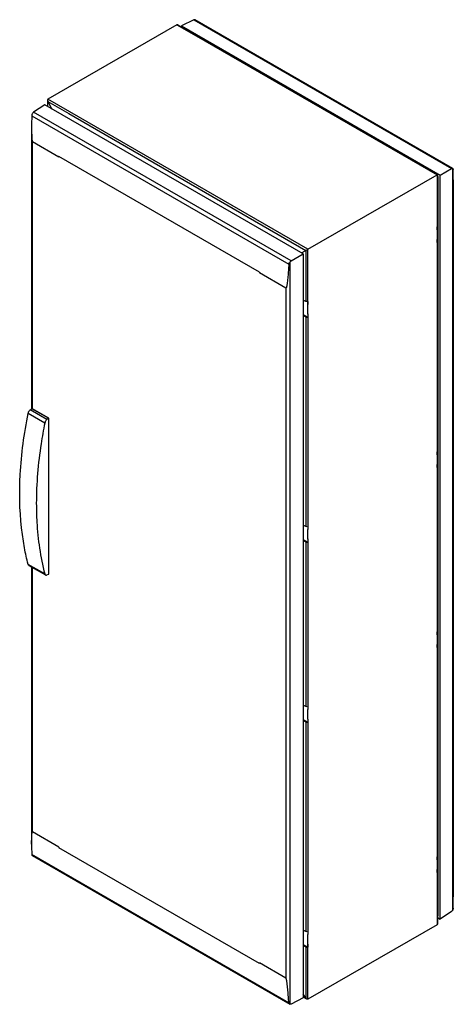
# Model space of a CAD drawing. Units: millimetres. Extents: x 273 to 862, y 122 to 1462.
import ezdxf

# ---------------------------------------------------------------- set-up
doc = ezdxf.new("R2010")
doc.units = ezdxf.units.MM
doc.header["$LTSCALE"] = 102.980339
doc.layers.get('0').update_dxf_attribs({"linetype": 'CONTINUOUS'})

msp = doc.modelspace()

# ---------------------------------------------------------------- linework, layer by layer
at = {"color": 7, "linetype": 'CONTINUOUS'}
for p, q in [((509, 1461.4), (492.6, 1453.2)), ((509, 1461.4), (859.4, 1259.2)), ((511, 1461.5), (510.6, 1461.7)), ((861.2, 1259.4), (511, 1461.5)), ((486.2, 1454.9), (310.8, 1353.6)), ((486.2, 1454.9), (512.4, 1439.8)), ((487.6, 1454.7), (486.2, 1454.9)), ((487.6, 1454.7), (513.4, 1439.9)), ((492.6, 1453.2), (492.6, 1451.9)), ((492.6, 1453.2), (844, 1250.3)), ((512.4, 1439.8), (839.8, 1250.7)), ((840.4, 1251.1), (513.4, 1439.9)), ((310.8, 1353.6), (310.2, 1352.3)), ((340.6, 1336.3), (310.8, 1353.6)), ((306.6, 1345.8), (291.2, 1335.7)), ((658, 1142.9), (306.6, 1345.8)), ((310.2, 1352.3), (310.2, 1343.8)), ((310.2, 1352.3), (310.7, 1350.4)), ((310.7, 1343.4), (310.7, 1350.4)), ((310.7, 1350.4), (316.3, 1340.2)), ((310.7, 1350.4), (339.2, 1333.9)), ((288.9, 1330.8), (638.4, 1129)), ((641.5, 1133.4), (291.2, 1335.7)), ((339.2, 1333.9), (661.6, 1147.8)), ((664.3, 1149.4), (340.6, 1336.3)), ((288.7, 1315.3), (288.7, 932.1)), ((289.9, 932.1), (289.9, 1295.5)), ((325.9, 1274.7), (289.9, 1295.5)), ((325.9, 1275.5), (325.9, 1274.7)), ((598.4, 1118.2), (325.9, 1275.5)), ((860.8, 1259.5), (860.8, 249.5)), ((860.8, 1259.5), (861.2, 1259.4)), ((664.3, 1149.4), (839.8, 1250.7)), ((839.8, 1250.7), (840.4, 1251.1)), ((839.8, 1250.7), (839.8, 1175.6)), ((840.4, 1251.1), (840.4, 1180.5)), ((841.2, 1248.2), (840.4, 1248.7)), ((841.2, 242.3), (841.2, 1248.2)), ((844, 1250.3), (859.4, 1259.2)), ((844, 237.8), (844, 1250.3)), ((841.2, 1235.8), (840.4, 1236.2)), ((861.9, 1243.8), (861.9, 268.3)), ((840.1, 1175.8), (840.1, 1179.9)), ((840.1, 1175.8), (839.8, 1175.6)), ((840.1, 1175.8), (840.1, 1162.7)), ((839.8, 1162.6), (840.1, 1162.7)), ((839.8, 1162.6), (839.8, 869.4)), ((840.1, 1158.7), (840.1, 1162.7)), ((840.4, 1158.7), (840.4, 874.3)), ((641.5, 1133.4), (658, 1142.9)), ((655.5, 1144.4), (661.6, 1147.8)), ((658, 1142.9), (658, 130.5)), ((661.6, 1147.8), (661.6, 1078.3)), ((664.3, 1074.3), (664.3, 1149.4)), ((640, 122), (640, 1132)), ((598.5, 1118.2), (598.4, 1117.3)), ((634.4, 1096.5), (598.4, 1117.3)), ((634.4, 1096.5), (634.4, 157.6)), ((661.5, 1078.4), (658, 1080.2)), ((664, 1078.2), (664, 1074.2)), ((664.3, 1074.3), (664, 1074.1)), ((664, 1061.1), (664, 1074.2)), ((658, 1060.5), (664, 1057.1)), ((658, 1059.1), (661.5, 1057.2)), ((664, 1061.1), (664.3, 1061.3)), ((664, 1061.1), (664, 1057.1)), ((664.3, 1061.3), (664.3, 768.1)), ((661.6, 1057.2), (661.6, 772.1)), ((306.6, 912.9), (284, 926)), ((286.9, 930.8), (289, 932.3)), ((309.6, 917.7), (286.9, 930.8)), ((289.3, 932.5), (289, 932.3)), ((311.7, 919.3), (289, 932.3)), ((311.9, 919.4), (289.9, 932.1)), ((311.7, 919.3), (309.6, 917.7)), ((311.9, 919.4), (311.7, 919.3)), ((311.9, 707.2), (311.9, 919.4)), ((840.1, 869.6), (840.1, 873.7)), ((840.1, 869.6), (839.8, 869.4)), ((840.1, 869.6), (840.1, 856.6)), ((839.8, 856.4), (840.1, 856.5)), ((839.8, 856.4), (839.8, 624.5)), ((840.1, 852.5), (840.1, 856.6)), ((840.4, 852.5), (840.4, 629.3)), ((661.5, 772.2), (658, 774.1)), ((664, 772), (664, 768)), ((664.3, 768.1), (664, 768)), ((664, 754.9), (664, 768)), ((658, 754.3), (664, 750.9)), ((658, 752.9), (661.5, 751)), ((661.6, 751), (661.6, 527.2)), ((664, 754.9), (664.3, 755.1)), ((664, 754.9), (664, 750.9)), ((664.3, 755.1), (664.3, 523.2)), ((306.6, 707.6), (284, 720.6)), ((284.9, 719.2), (307.6, 706.2)), ((288.7, 717.1), (288.7, 339.9)), ((289.9, 356.5), (289.9, 716.4)), ((309.6, 706.2), (311.7, 707)), ((311.7, 707), (311.9, 707.2)), ((840.1, 624.7), (839.8, 624.5)), ((840.1, 624.7), (840.1, 628.7)), ((840.1, 624.7), (840.1, 611.6)), ((839.8, 611.4), (840.1, 611.6)), ((839.8, 611.4), (839.8, 318.3)), ((840.1, 607.6), (840.1, 611.6)), ((840.4, 607.6), (840.4, 323.2)), ((661.5, 527.2), (658, 529.1)), ((664, 527.1), (664, 523)), ((664.3, 523.2), (664, 523)), ((664, 510), (664, 523)), ((658, 509.4), (664, 505.9)), ((664, 509.9), (664.3, 510.1)), ((664, 510), (664, 505.9)), ((664.3, 510.1), (664.3, 217)), ((658, 508), (661.5, 506.1)), ((661.6, 506), (661.6, 221)), ((325.9, 335.7), (289.9, 356.5)), ((325.9, 335.7), (325.9, 334.9)), ((638.4, 124), (288.9, 325.8)), ((289.4, 324.3), (639.5, 122.1)), ((598.5, 177.5), (325.9, 334.9)), ((840.1, 318.5), (840.1, 322.5)), ((840.1, 318.5), (839.8, 318.3)), ((840.1, 318.5), (840.1, 305.4)), ((839.8, 305.2), (840.1, 305.4)), ((839.8, 305.2), (839.8, 230.1)), ((840.1, 301.4), (840.1, 305.4)), ((840.4, 301.4), (840.4, 231.4)), ((840.4, 295), (841.2, 294.6)), ((840.4, 262.4), (841.2, 262)), ((840.4, 260.9), (841.2, 260.4)), ((840.4, 242.8), (841.2, 242.3)), ((859.4, 248), (844, 237.8)), ((839.8, 230.1), (664.3, 128.8)), ((840.4, 231.4), (839.8, 230.1)), ((840.4, 239.9), (844, 237.8)), ((661.5, 221), (658, 222.9)), ((664, 220.9), (664, 216.8)), ((664.3, 217), (664, 216.8)), ((664, 203.8), (664, 216.8)), ((658, 203.2), (664, 199.7)), ((658, 201.8), (661.5, 199.9)), ((664, 203.8), (664.3, 203.9)), ((664, 203.8), (664, 199.7)), ((664.3, 128.8), (664.3, 203.9)), ((661.6, 199.9), (661.6, 130.4)), ((634.4, 157.6), (598.4, 178.3)), ((598.4, 178.3), (598.5, 177.5)), ((661.6, 130.4), (658, 136.2)), ((640, 122), (639.5, 122.2)), ((658, 130.5), (641.5, 122.2)), ((661.6, 130.4), (658, 132.4)), ((662.9, 129), (658, 131.8)), ((662.9, 129), (661.6, 130.4)), ((664.3, 128.8), (662.9, 129))]:
    msp.add_line(p, q, dxfattribs=at)
for centre, radius, start, end in [((1044.9, 1314.5), 756.2, 178.7679, 179.9386), ((224.9, 1243), 636.9, 0.0742, 1.3429), ((925.6, 340.7), 636.9, 180.0742, 181.3429), ((105.7, 269.1), 756.2, 358.7679, 359.9387)]:
    msp.add_arc(centre, radius, start, end, dxfattribs=at)
for points in [[(510.1, 1461.7), (509.7, 1461.7), (509.4, 1461.6), (509, 1461.4)], [(510.6, 1461.7), (510.4, 1461.7), (510.3, 1461.7), (510.1, 1461.7)], [(840.4, 1180.5), (840.4, 1180.2), (840.2, 1180), (840.1, 1179.9)], [(840.1, 1159.9), (840, 1160), (839.9, 1160.1), (839.8, 1160.2)], [(840.1, 1158.7), (840.2, 1158.9), (840.4, 1159.1), (840.4, 1159.3)], [(840.4, 1159.3), (840.4, 1159.5), (840.3, 1159.6), (840.3, 1159.7)], [(289.9, 932.1), (289.7, 932.2), (289.5, 932.3), (289.3, 932.5)], [(840.4, 874.3), (840.4, 874.1), (840.2, 873.8), (840.1, 873.7)], [(840.1, 853.7), (840, 853.8), (839.9, 853.9), (839.8, 854)], [(840.1, 852.5), (840.2, 852.7), (840.4, 852.9), (840.4, 853.1)], [(840.4, 853.1), (840.4, 853.3), (840.3, 853.4), (840.3, 853.5)], [(840.4, 629.3), (840.4, 629.1), (840.2, 628.9), (840.1, 628.7)], [(840.1, 608.8), (840, 608.9), (839.9, 608.9), (839.8, 609)], [(840.1, 607.6), (840.2, 607.7), (840.4, 608), (840.4, 608.2)], [(840.4, 608.2), (840.4, 608.3), (840.3, 608.5), (840.3, 608.6)], [(840.4, 323.2), (840.4, 322.9), (840.2, 322.7), (840.1, 322.5)], [(840.1, 302.6), (840, 302.7), (839.9, 302.8), (839.8, 302.8)], [(840.1, 301.4), (840.2, 301.5), (840.4, 301.8), (840.4, 302)], [(840.4, 302), (840.4, 302.1), (840.3, 302.3), (840.3, 302.4)], [(638.7, 123), (638.5, 123.3), (638.4, 123.6), (638.4, 124)], [(639.5, 122.1), (639.2, 122.4), (638.9, 122.7), (638.7, 123)]]:
    msp.add_open_spline(points, degree=3, dxfattribs=at)
for points, knots in [([(289.8, 1334.2), (289.6, 1334), (289, 1332.9), (288.9, 1331.7), (288.9, 1330.8)], [0, 0, 0, 0, 0.257011, 1, 1, 1, 1]), ([(291.2, 1335.7), (291.1, 1335.6), (290.5, 1335.2), (290.1, 1334.6), (289.8, 1334.2)], [0, 0, 0, 0, 0.231511, 1, 1, 1, 1]), ([(288.7, 1315.3), (288.7, 1313.7), (288.7, 1311.3), (288.7, 1308), (288.8, 1305.5), (288.9, 1303.1), (289, 1301), (289.1, 1299.3), (289.2, 1298), (289.4, 1296.9), (289.6, 1296.1), (289.7, 1295.6), (289.9, 1295.5)], [0, 0, 0, 0, 0.24434, 0.36709, 0.490364, 0.614349, 0.739406, 0.80257, 0.866442, 0.931615, 0.965284, 1, 1, 1, 1]), ([(859.4, 1259.2), (859.5, 1259.2), (859.9, 1259.5), (860.5, 1259.6), (860.8, 1259.5)], [0, 0, 0, 0, 0.284786, 1, 1, 1, 1]), ([(861.2, 1259.4), (861.3, 1259.3), (861.7, 1258.9), (861.7, 1258.3), (861.7, 1257.9)], [0, 0, 0, 0, 0.203519, 1, 1, 1, 1]), ([(840.3, 1159.7), (840.2, 1159.7), (840.2, 1159.8), (840.1, 1159.9), (840.1, 1159.9)], [0, 0, 0, 0, 0.486171, 1, 1, 1, 1]), ([(661.6, 1147.8), (661.7, 1147.9), (662.7, 1148.5), (663.6, 1149), (664.3, 1149.4)], [0, 0, 0, 0, 0.198316, 1, 1, 1, 1]), ([(638.4, 1129), (638.2, 1126.2), (637.9, 1122), (637.5, 1116.4), (637.1, 1112.2), (636.7, 1108.1), (636.3, 1104.7), (635.9, 1102), (635.7, 1100.3), (635.4, 1099), (635.2, 1098), (635, 1097.3), (634.7, 1096.4), (634.4, 1096.5)], [0, 0, 0, 0, 0.256594, 0.384303, 0.511494, 0.637993, 0.763459, 0.82558, 0.887005, 0.917295, 0.947095, 0.975934, 1, 1, 1, 1]), ([(638.4, 1129), (638.4, 1129.2), (638.7, 1130.4), (639.4, 1131.3), (640, 1132)], [0, 0, 0, 0, 0.228613, 1, 1, 1, 1]), ([(640, 1132), (640.1, 1132.2), (640.5, 1132.7), (641.1, 1133.2), (641.5, 1133.4)], [0, 0, 0, 0, 0.264295, 1, 1, 1, 1]), ([(664, 1078.2), (663.4, 1078), (662.5, 1078), (661.7, 1078.3), (661.5, 1078.4)], [0, 0, 0, 0, 0.765367, 1, 1, 1, 1]), ([(661.5, 1057.2), (661.7, 1057.1), (662.5, 1056.8), (663.4, 1056.8), (664, 1057.1)], [0, 0, 0, 0, 0.234632, 1, 1, 1, 1]), ([(272.5, 816.7), (272.5, 825.5), (273.5, 862.1), (278.5, 898.6), (284, 926)], [0, 0, 0, 0, 0.239627, 1, 1, 1, 1]), ([(284, 926), (284.2, 927.4), (285.2, 929.2), (286.6, 930.5), (286.9, 930.8)], [0, 0, 0, 0, 0.758981, 1, 1, 1, 1]), ([(306.6, 912.9), (304.7, 903.5), (298.3, 867.4), (295.1, 830.7), (295.1, 803.6)], [0, 0, 0, 0, 0.260244, 1, 1, 1, 1]), ([(309.6, 917.7), (309.2, 917.4), (307.8, 916.1), (306.9, 914.3), (306.6, 912.9)], [0, 0, 0, 0, 0.241018, 1, 1, 1, 1]), ([(840.3, 853.5), (840.2, 853.6), (840.2, 853.6), (840.1, 853.7), (840.1, 853.7)], [0, 0, 0, 0, 0.486171, 1, 1, 1, 1]), ([(284, 720.6), (282.1, 728), (275.1, 759.6), (272.5, 792), (272.5, 816.7)], [0, 0, 0, 0, 0.23696, 1, 1, 1, 1]), ([(295.1, 803.6), (295.1, 795.1), (296, 762.8), (300.6, 730.6), (306.6, 707.6)], [0, 0, 0, 0, 0.263522, 1, 1, 1, 1]), ([(664, 772), (663.4, 771.8), (662.5, 771.8), (661.7, 772.1), (661.5, 772.2)], [0, 0, 0, 0, 0.765367, 1, 1, 1, 1]), ([(661.5, 751), (661.7, 750.9), (662.5, 750.6), (663.4, 750.6), (664, 750.9)], [0, 0, 0, 0, 0.234632, 1, 1, 1, 1]), ([(284.9, 719.2), (284.8, 719.3), (284.4, 719.6), (284.1, 720.2), (284, 720.6)], [0, 0, 0, 0, 0.232896, 1, 1, 1, 1]), ([(306.6, 707.6), (306.7, 707.4), (306.8, 706.9), (307.2, 706.4), (307.6, 706.2)], [0, 0, 0, 0, 0.277608, 1, 1, 1, 1]), ([(307.6, 706.2), (307.7, 706.1), (308.3, 705.8), (309.1, 706), (309.6, 706.2)], [0, 0, 0, 0, 0.228262, 1, 1, 1, 1]), ([(840.3, 608.6), (840.2, 608.6), (840.2, 608.7), (840.1, 608.7), (840.1, 608.8)], [0, 0, 0, 0, 0.486171, 1, 1, 1, 1]), ([(664, 527.1), (663.4, 526.8), (662.5, 526.8), (661.7, 527.1), (661.5, 527.2)], [0, 0, 0, 0, 0.765367, 1, 1, 1, 1]), ([(661.5, 506.1), (661.7, 506), (662.5, 505.7), (663.4, 505.7), (664, 505.9)], [0, 0, 0, 0, 0.234632, 1, 1, 1, 1]), ([(288.7, 339.9), (288.7, 341.3), (288.7, 344.2), (288.8, 347.8), (288.9, 350.7), (289, 352.8), (289.2, 354.6), (289.3, 355.6), (289.6, 356.6), (289.9, 356.5)], [0, 0, 0, 0, 0.26039, 0.518264, 0.645722, 0.771512, 0.894106, 0.952567, 1, 1, 1, 1]), ([(288.9, 325.8), (288.9, 325.6), (288.9, 325.1), (289.1, 324.5), (289.4, 324.3)], [0, 0, 0, 0, 0.327204, 1, 1, 1, 1]), ([(840.3, 302.4), (840.2, 302.4), (840.2, 302.5), (840.1, 302.6), (840.1, 302.6)], [0, 0, 0, 0, 0.486171, 1, 1, 1, 1]), ([(860.8, 249.5), (860.7, 249.3), (860.3, 248.8), (859.8, 248.3), (859.4, 248)], [0, 0, 0, 0, 0.266714, 1, 1, 1, 1]), ([(861.7, 252.9), (861.7, 252.6), (861.6, 251.4), (861.3, 250.2), (860.8, 249.5)], [0, 0, 0, 0, 0.235375, 1, 1, 1, 1]), ([(664, 220.9), (663.4, 220.7), (662.5, 220.6), (661.7, 220.9), (661.5, 221)], [0, 0, 0, 0, 0.765367, 1, 1, 1, 1]), ([(661.5, 199.9), (661.7, 199.8), (662.5, 199.5), (663.4, 199.5), (664, 199.7)], [0, 0, 0, 0, 0.234632, 1, 1, 1, 1]), ([(638.4, 124), (638.2, 126.7), (637.9, 130.9), (637.5, 136.4), (637.1, 140.5), (636.7, 144.7), (636.3, 148.2), (635.9, 151), (635.7, 152.8), (635.4, 154.3), (635.2, 155.4), (635, 156.3), (634.8, 157), (634.6, 157.4), (634.4, 157.6)], [0, 0, 0, 0, 0.243841, 0.366403, 0.489525, 0.613385, 0.738332, 0.801439, 0.865248, 0.89757, 0.930361, 0.964014, 0.981535, 1, 1, 1, 1]), ([(641.5, 122.2), (641.4, 122.2), (640.9, 122), (640.4, 121.9), (640, 122)], [0, 0, 0, 0, 0.280317, 1, 1, 1, 1])]:
    msp.add_open_spline(points, degree=3, knots=knots, dxfattribs=at)

doc.saveas('drawing.dxf')
